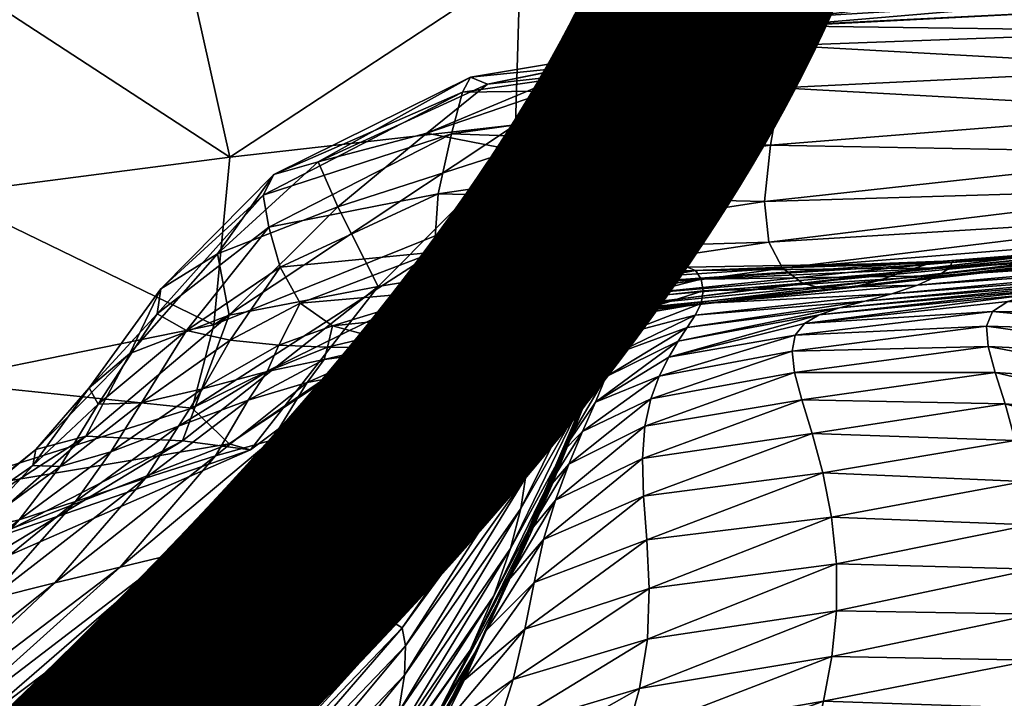
# Model space of a CAD drawing. Units: millimetres. Extents: x -41 to 492, y -503 to 33.
# Drawn here: x 141 to 166, y -90 to -73 of the extents above; entities that cross this region are included whole.
import ezdxf

# ---------------------------------------------------------------- set-up
doc = ezdxf.new("R2010")
doc.units = ezdxf.units.MM
doc.header["$MEASUREMENT"] = 0
doc.layers.add('CUSHION', color=7, linetype='Continuous')
doc.layers.add('GROUND', color=7, linetype='Continuous')
doc.styles.add('MtXpl_txt_shx', font='txt.shx')

# ---------------------------------------------------------------- blocks, each defined once
blk = doc.blocks.new('CUSION_BL2P13')
mesh = blk.add_polyface()
corners = [(-0.065771, 0.148591, 0.534872), (-0.073714, 0.148878, 0.541092), (-0.074045, 0.147381, 0.534253), (-0.065401, 0.15108, 0.548689), (-0.073241, 0.150292, 0.554716), (-0.07344, 0.149912, 0.548171), (-0.065527, 0.15002, 0.541638), (-0.065846, 0.151536, 0.561433), (-0.070895, 0.150333, 0.56629), (-0.072822, 0.150115, 0.560301), (-0.06556, 0.15157, 0.555401), (-0.077034, 0.148183, 0.55909), (-0.078139, 0.147866, 0.55377), (-0.07433, 0.148896, 0.564804), (-0.078406, 0.147351, 0.547509), (-0.07889, 0.170638, 0.643466), (-0.085177, 0.169396, 0.65166), (-0.085709, 0.169197, 0.643916), (-0.079206, 0.170822, 0.635455), (-0.085872, 0.169474, 0.636014), (-0.092393, 0.167422, 0.644486), (-0.092244, 0.167447, 0.652193), (-0.085869, 0.170183, 0.627956), (-0.092235, 0.167893, 0.63673), (-0.068206, 0.149837, 0.578994), (-0.06629, 0.150968, 0.587028), (-0.07213, 0.146014, 0.586086), (-0.066607, 0.151768, 0.573937), (-0.069721, 0.150475, 0.572175), (-0.072167, 0.148474, 0.570921), (-0.076551, 0.147055, 0.563741), (-0.084129, 0.170152, 0.65941), (-0.091546, 0.168171, 0.659972), (-0.090402, 0.16967, 0.667844), (-0.068044, 0.169149, 0.608534), (-0.077169, 0.16926, 0.607446), (-0.075472, 0.165044, 0.607112), (-0.085818, 0.169879, 0.60735), (-0.08473, 0.16688, 0.607146), (-0.083027, 0.161909, 0.606132), (-0.091442, 0.165741, 0.607848), (-0.089978, 0.160602, 0.606739), (-0.092277, 0.169144, 0.608203), (-0.065646, 0.15251, 0.59454), (-0.072122, 0.149103, 0.598755), (-0.072517, 0.146984, 0.593209), (-0.065239, 0.15518, 0.601068), (-0.072003, 0.153052, 0.602806), (-0.079236, 0.1483, 0.600145), (-0.065375, 0.159181, 0.605771), (-0.066474, 0.164296, 0.608033), (-0.073391, 0.159001, 0.605595), (-0.080723, 0.15496, 0.603556), (-0.087829, 0.153902, 0.604209), (-0.086338, 0.147375, 0.600649), (-0.093712, 0.154464, 0.606229)]
mesh.append_faces([[corners[k] for k in face] for face in [(0, 1, 2), (3, 4, 5), (6, 5, 1), (7, 8, 9), (10, 9, 4), (4, 9, 11), (4, 11, 12), (9, 8, 13), (9, 13, 11), (1, 5, 14), (5, 4, 12), (5, 12, 14), (15, 16, 17), (18, 17, 19), (19, 17, 20), (17, 16, 21), (22, 19, 23), (24, 25, 26), (8, 27, 28), (8, 28, 13), (28, 24, 29), (13, 28, 29), (13, 29, 30), (16, 31, 32), (31, 33, 32), (34, 35, 36), (35, 37, 38), (36, 35, 38), (36, 38, 39), (39, 38, 40), (39, 40, 41), (38, 37, 42), (43, 44, 45), (46, 47, 44), (44, 47, 48), (49, 50, 51), (49, 51, 47), (50, 34, 36), (50, 36, 51), (51, 36, 39), (51, 39, 52), (47, 51, 52), (47, 52, 48), (48, 52, 53), (48, 53, 54), (52, 39, 41), (52, 41, 53), (54, 53, 55)]])
mesh = blk.add_polyface()
corners = [(-0.054915, 0.148399, 0.529176), (-0.0551, 0.149452, 0.535248), (-0.065771, 0.148591, 0.534872), (-0.055337, 0.150525, 0.541766), (-0.065527, 0.15002, 0.541638), (-0.073714, 0.148878, 0.541092), (-0.04431, 0.150386, 0.534479), (-0.045037, 0.151147, 0.540887), (-0.043645, 0.149606, 0.528516), (-0.043068, 0.148904, 0.522844), (-0.054758, 0.147523, 0.523509), (-0.048364, 0.152246, 0.561717), (-0.049172, 0.152478, 0.569062), (-0.057178, 0.152716, 0.569083), (-0.057243, 0.152271, 0.562027), (-0.046935, 0.152159, 0.55485), (-0.056324, 0.152021, 0.555523), (-0.045836, 0.151784, 0.547811), (-0.055673, 0.151434, 0.548679), (-0.065401, 0.15108, 0.548689), (-0.06556, 0.15157, 0.555401), (-0.073241, 0.150292, 0.554716), (-0.07344, 0.149912, 0.548171), (-0.065846, 0.151536, 0.561433), (-0.064837, 0.151802, 0.567956), (-0.070895, 0.150333, 0.56629), (-0.072822, 0.150115, 0.560301), (-0.06629, 0.150968, 0.587028), (-0.065646, 0.15251, 0.59454), (-0.072517, 0.146984, 0.593209), (-0.048581, 0.153319, 0.577427), (-0.055162, 0.15387, 0.57743), (-0.061492, 0.153112, 0.575995), (-0.057542, 0.155094, 0.584486), (-0.061852, 0.153885, 0.582264), (-0.066607, 0.151768, 0.573937), (-0.062119, 0.154193, 0.588264), (-0.065041, 0.152407, 0.580378), (-0.068206, 0.149837, 0.578994), (-0.069721, 0.150475, 0.572175), (-0.065239, 0.15518, 0.601068), (-0.072122, 0.149103, 0.598755)]
mesh.append_faces([[corners[k] for k in face] for face in [(0, 1, 2), (1, 3, 4), (1, 4, 2), (2, 4, 5), (6, 7, 3), (6, 3, 1), (8, 6, 1), (8, 1, 0), (9, 8, 0), (9, 0, 10), (11, 12, 13), (11, 13, 14), (15, 11, 14), (15, 14, 16), (17, 15, 16), (17, 16, 18), (7, 17, 18), (7, 18, 3), (3, 18, 19), (3, 19, 4), (18, 16, 20), (18, 20, 19), (19, 20, 21), (4, 19, 22), (16, 14, 23), (16, 23, 20), (14, 13, 24), (14, 24, 23), (23, 24, 25), (20, 23, 26), (27, 28, 29), (12, 30, 31), (12, 31, 13), (13, 31, 32), (13, 32, 24), (31, 33, 32), (32, 33, 34), (32, 34, 35), (24, 32, 35), (24, 35, 25), (34, 36, 37), (36, 28, 27), (37, 36, 27), (37, 27, 38), (35, 34, 37), (35, 37, 39), (39, 37, 38), (28, 40, 41)]])
mesh = blk.add_polyface()
corners = [(-0.06971, 0.144512, 0.482246), (-0.070259, 0.143382, 0.482136), (-0.070342, 0.142876, 0.479014), (-0.069803, 0.144026, 0.479296), (-0.070507, 0.142133, 0.476322), (-0.069959, 0.143365, 0.476732), (-0.070092, 0.144913, 0.491879), (-0.07047, 0.144583, 0.495666), (-0.070243, 0.144246, 0.496619), (-0.069855, 0.144561, 0.492557), (-0.070902, 0.14305, 0.497523), (-0.070508, 0.143323, 0.493238), (-0.069661, 0.144772, 0.488803), (-0.070286, 0.143555, 0.489222), (-0.071028, 0.144223, 0.49971), (-0.070827, 0.143945, 0.5009), (-0.071748, 0.143914, 0.503872), (-0.071572, 0.14372, 0.505226), (-0.072165, 0.142817, 0.506418), (-0.071463, 0.142873, 0.501975), (-0.068482, 0.145216, 0.493992), (-0.07121, 0.144497, 0.498536), (-0.070694, 0.144873, 0.494751), (-0.069004, 0.144894, 0.497631), (-0.069678, 0.144571, 0.501468), (-0.071899, 0.144148, 0.502498), (-0.07034, 0.145192, 0.491231), (-0.070092, 0.145363, 0.487949), (-0.072603, 0.143711, 0.508008), (-0.072443, 0.143601, 0.509439), (-0.073555, 0.143602, 0.512073), (-0.073418, 0.143547, 0.513524), (-0.073908, 0.14295, 0.514809), (-0.072983, 0.142867, 0.510695), (-0.071354, 0.144198, 0.509503), (-0.072226, 0.144231, 0.513627), (-0.074683, 0.143727, 0.514602), (-0.073695, 0.143755, 0.510568), (-0.073055, 0.144468, 0.517954), (-0.07569, 0.143828, 0.518774), (-0.070482, 0.144324, 0.505444), (-0.072747, 0.143896, 0.506529), (-0.065817, 0.146178, 0.523084), (-0.074146, 0.14593, 0.528047), (-0.073767, 0.144979, 0.522674), (-0.065477, 0.145531, 0.518083), (-0.065924, 0.147192, 0.52865), (-0.074045, 0.147381, 0.534253), (-0.072167, 0.148474, 0.570921), (-0.068206, 0.149837, 0.578994), (-0.072623, 0.145558, 0.578137), (-0.075545, 0.145072, 0.570284), (-0.07213, 0.146014, 0.586086), (-0.06629, 0.150968, 0.587028), (-0.072517, 0.146984, 0.593209)]
mesh.append_faces([[corners[k] for k in face] for face in [(0, 1, 2), (3, 4, 5), (6, 7, 8), (9, 8, 10), (9, 10, 11), (12, 11, 13), (7, 14, 15), (7, 15, 8), (14, 16, 17), (14, 17, 15), (15, 17, 18), (15, 18, 19), (8, 15, 19), (8, 19, 10), (20, 21, 22), (23, 24, 25), (23, 25, 21), (21, 25, 16), (21, 16, 14), (22, 21, 14), (22, 14, 7), (26, 22, 7), (26, 7, 6), (27, 26, 6), (16, 28, 29), (16, 29, 17), (28, 30, 31), (28, 31, 29), (29, 31, 32), (17, 29, 33), (34, 35, 36), (34, 36, 37), (35, 38, 39), (24, 40, 41), (24, 41, 25), (40, 34, 37), (40, 37, 41), (41, 37, 30), (41, 30, 28), (25, 41, 28), (25, 28, 16), (42, 43, 44), (45, 44, 38), (46, 47, 43), (48, 49, 50), (48, 50, 51), (49, 52, 50), (53, 54, 52)]])
mesh = blk.add_polyface()
corners = [(-0.073555, 0.143602, 0.512073), (-0.074573, 0.143556, 0.51608), (-0.074484, 0.143503, 0.517525), (-0.073418, 0.143547, 0.513524), (-0.075656, 0.143547, 0.520176), (-0.075635, 0.143423, 0.521581), (-0.072226, 0.144231, 0.513627), (-0.07569, 0.143828, 0.518774), (-0.074683, 0.143727, 0.514602), (-0.073695, 0.143755, 0.510568), (-0.074146, 0.14593, 0.528047), (-0.074045, 0.147381, 0.534253), (-0.077982, 0.145559, 0.534253), (-0.077486, 0.144656, 0.528381), (-0.073714, 0.148878, 0.541092), (-0.078265, 0.146553, 0.540745), (-0.080315, 0.143981, 0.540725), (-0.079229, 0.14374, 0.534784), (-0.078013, 0.143616, 0.529364), (-0.073055, 0.144468, 0.517954), (-0.073767, 0.144979, 0.522674), (-0.076678, 0.144098, 0.523282), (-0.076808, 0.143561, 0.524541), (-0.076884, 0.143258, 0.525852), (-0.078305, 0.142959, 0.530478), (-0.080951, 0.145013, 0.55286), (-0.079542, 0.145889, 0.558079), (-0.08173, 0.143405, 0.557526), (-0.076551, 0.147055, 0.563741), (-0.079249, 0.144362, 0.563276), (-0.077034, 0.148183, 0.55909), (-0.07433, 0.148896, 0.564804), (-0.078139, 0.147866, 0.55377), (-0.078406, 0.147351, 0.547509), (-0.081047, 0.144391, 0.546958), (-0.072167, 0.148474, 0.570921), (-0.075545, 0.145072, 0.570284), (-0.072623, 0.145558, 0.578137), (-0.078721, 0.141008, 0.578113), (-0.080413, 0.14123, 0.570663), (-0.07213, 0.146014, 0.586086), (-0.072517, 0.146984, 0.593209), (-0.080171, 0.142043, 0.592031), (-0.079256, 0.141157, 0.5856), (-0.072122, 0.149103, 0.598755), (-0.079236, 0.1483, 0.600145), (-0.079633, 0.144121, 0.596595)]
mesh.append_faces([[corners[k] for k in face] for face in [(0, 1, 2), (0, 2, 3), (1, 4, 5), (1, 5, 2), (6, 7, 8), (8, 7, 4), (8, 4, 1), (9, 8, 1), (9, 1, 0), (10, 11, 12), (10, 12, 13), (11, 14, 15), (11, 15, 12), (12, 15, 16), (12, 16, 17), (13, 12, 17), (13, 17, 18), (19, 20, 21), (19, 21, 7), (20, 10, 13), (20, 13, 21), (21, 13, 18), (21, 18, 22), (7, 21, 22), (7, 22, 4), (4, 22, 23), (4, 23, 5), (22, 18, 24), (25, 26, 27), (26, 28, 29), (26, 29, 27), (30, 31, 28), (30, 28, 26), (32, 30, 26), (32, 26, 25), (14, 33, 15), (33, 32, 25), (33, 25, 34), (15, 33, 34), (15, 34, 16), (28, 35, 36), (28, 36, 29), (36, 37, 38), (29, 36, 39), (40, 41, 42), (37, 40, 43), (44, 45, 46), (41, 44, 46), (41, 46, 42)]])
mesh = blk.add_polyface()
corners = [(-0.061259, 0.145671, 0.486764), (-0.067844, 0.145555, 0.487402), (-0.067637, 0.145472, 0.484389), (-0.061308, 0.145537, 0.483883), (-0.0675, 0.145255, 0.48159), (-0.061607, 0.145337, 0.481328), (-0.06989, 0.145321, 0.484856), (-0.069717, 0.145094, 0.481948), (-0.069574, 0.144736, 0.479261), (-0.067452, 0.144965, 0.479067), (-0.069503, 0.14431, 0.476957), (-0.067501, 0.144654, 0.476911), (-0.062113, 0.145111, 0.47907), (-0.062747, 0.144895, 0.477084), (-0.067646, 0.144356, 0.475183), (-0.063423, 0.144711, 0.475343), (-0.067849, 0.144052, 0.473791), (-0.064051, 0.144545, 0.473806), (-0.069541, 0.143865, 0.475168), (-0.069672, 0.143381, 0.473792), (-0.058397, 0.145038, 0.474042), (-0.064559, 0.14437, 0.472427), (-0.068073, 0.143711, 0.472615), (-0.068307, 0.143312, 0.47157), (-0.064929, 0.144154, 0.471152), (-0.059251, 0.144884, 0.472439), (-0.061474, 0.145704, 0.489982), (-0.0619, 0.145623, 0.493467), (-0.068482, 0.145216, 0.493992), (-0.068111, 0.145457, 0.490593), (-0.062465, 0.145438, 0.497141), (-0.063102, 0.145219, 0.500991), (-0.069678, 0.144571, 0.501468), (-0.069004, 0.144894, 0.497631), (-0.065236, 0.143465, 0.468677), (-0.065171, 0.142932, 0.46736), (-0.060353, 0.143581, 0.466479), (-0.068541, 0.142839, 0.470577), (-0.065156, 0.143863, 0.469924), (-0.060397, 0.144083, 0.467979), (-0.060241, 0.144447, 0.46945), (-0.063749, 0.145048, 0.505013), (-0.064383, 0.145003, 0.509183), (-0.071354, 0.144198, 0.509503), (-0.070482, 0.144324, 0.505444), (-0.064977, 0.145153, 0.513499), (-0.065477, 0.145531, 0.518083), (-0.073055, 0.144468, 0.517954), (-0.072226, 0.144231, 0.513627), (-0.054758, 0.147523, 0.523509), (-0.065924, 0.147192, 0.52865), (-0.065817, 0.146178, 0.523084), (-0.073767, 0.144979, 0.522674), (-0.054915, 0.148399, 0.529176), (-0.065771, 0.148591, 0.534872), (-0.074045, 0.147381, 0.534253)]
mesh.append_faces([[corners[k] for k in face] for face in [(0, 1, 2), (0, 2, 3), (3, 2, 4), (3, 4, 5), (1, 6, 2), (2, 7, 4), (4, 8, 9), (9, 10, 11), (5, 4, 9), (5, 9, 12), (12, 9, 11), (12, 11, 13), (13, 11, 14), (13, 14, 15), (15, 14, 16), (15, 16, 17), (11, 18, 14), (14, 19, 16), (20, 17, 21), (17, 16, 22), (17, 22, 21), (21, 22, 23), (21, 23, 24), (25, 21, 24), (26, 27, 28), (26, 28, 29), (0, 26, 29), (0, 29, 1), (30, 31, 32), (30, 32, 33), (27, 30, 33), (27, 33, 28), (34, 35, 36), (23, 37, 38), (23, 38, 24), (37, 34, 38), (38, 34, 39), (24, 38, 40), (41, 42, 43), (41, 43, 44), (31, 41, 44), (31, 44, 32), (45, 46, 47), (42, 45, 48), (49, 50, 51), (46, 51, 52), (53, 54, 50), (50, 54, 55)]])
mesh = blk.add_polyface()
corners = [(-0.079914, 0.142527, 0.535556), (-0.081439, 0.142175, 0.541021), (-0.0822, 0.140957, 0.541555), (-0.080518, 0.141592, 0.536412), (-0.083078, 0.139718, 0.542214), (-0.081338, 0.140298, 0.537227), (-0.085221, 0.137285, 0.542799), (-0.083596, 0.137692, 0.537849), (-0.079596, 0.140854, 0.532527), (-0.08197, 0.13808, 0.533257), (-0.080315, 0.143981, 0.540725), (-0.081047, 0.144391, 0.546958), (-0.082518, 0.142141, 0.546716), (-0.080951, 0.145013, 0.55286), (-0.082743, 0.142549, 0.552275), (-0.084141, 0.140613, 0.552295), (-0.083462, 0.14059, 0.546882), (-0.08173, 0.143405, 0.557526), (-0.079249, 0.144362, 0.563276), (-0.082821, 0.141342, 0.563803), (-0.084064, 0.141012, 0.557799), (-0.086686, 0.138844, 0.559087), (-0.085665, 0.138977, 0.553053), (-0.087075, 0.138596, 0.565531), (-0.089357, 0.136329, 0.560762), (-0.084486, 0.139259, 0.547459), (-0.087827, 0.136586, 0.554108), (-0.086538, 0.136906, 0.548154), (-0.080413, 0.14123, 0.570663), (-0.078721, 0.141008, 0.578113), (-0.079256, 0.141157, 0.5856), (-0.086695, 0.138258, 0.585734), (-0.086133, 0.137766, 0.579128), (-0.080171, 0.142043, 0.592031), (-0.087164, 0.139822, 0.591653), (-0.092362, 0.139624, 0.591884), (-0.086549, 0.138072, 0.572291), (-0.079633, 0.144121, 0.596595), (-0.086577, 0.142707, 0.59654), (-0.079236, 0.1483, 0.600145), (-0.086338, 0.147375, 0.600649), (-0.092137, 0.148549, 0.602828), (-0.09194, 0.143484, 0.597709)]
mesh.append_faces([[corners[k] for k in face] for face in [(0, 1, 2), (0, 2, 3), (3, 2, 4), (3, 4, 5), (5, 4, 6), (5, 6, 7), (8, 5, 7), (8, 7, 9), (10, 11, 12), (10, 12, 1), (11, 13, 14), (11, 14, 12), (12, 14, 15), (12, 15, 16), (1, 12, 16), (1, 16, 2), (13, 17, 14), (17, 18, 19), (17, 19, 20), (14, 17, 20), (14, 20, 15), (15, 20, 21), (15, 21, 22), (20, 19, 23), (20, 23, 21), (22, 21, 24), (2, 16, 25), (2, 25, 4), (16, 15, 22), (16, 22, 25), (25, 22, 26), (4, 25, 27), (4, 27, 6), (18, 28, 19), (29, 30, 31), (29, 31, 32), (30, 33, 34), (30, 34, 31), (31, 34, 35), (19, 28, 36), (19, 36, 23), (28, 29, 32), (28, 32, 36), (33, 37, 38), (33, 38, 34), (37, 39, 40), (37, 40, 38), (38, 40, 41), (34, 38, 42)]])
mesh = blk.add_polyface()
corners = [(-0.052421, 0.146272, 0.486486), (-0.061259, 0.145671, 0.486764), (-0.061308, 0.145537, 0.483883), (-0.052905, 0.146081, 0.483797), (-0.061607, 0.145337, 0.481328), (-0.053753, 0.145861, 0.481491), (-0.062113, 0.145111, 0.47907), (-0.054864, 0.145625, 0.479446), (-0.062747, 0.144895, 0.477084), (-0.0561, 0.145399, 0.47756), (-0.050195, 0.145945, 0.476524), (-0.057316, 0.145204, 0.475755), (-0.058397, 0.145038, 0.474042), (-0.05142, 0.145565, 0.47471), (-0.059251, 0.144884, 0.472439), (-0.05246, 0.145207, 0.472994), (-0.059863, 0.144702, 0.470922), (-0.05332, 0.144838, 0.47136), (-0.063423, 0.144711, 0.475343), (-0.064051, 0.144545, 0.473806), (-0.064559, 0.14437, 0.472427), (-0.064929, 0.144154, 0.471152), (-0.052348, 0.146417, 0.489626), (-0.061474, 0.145704, 0.489982), (-0.052548, 0.146472, 0.493068), (-0.0619, 0.145623, 0.493467), (-0.052859, 0.146409, 0.496655), (-0.062465, 0.145438, 0.497141), (-0.053196, 0.146289, 0.500432), (-0.063102, 0.145219, 0.500991), (-0.065171, 0.142932, 0.46736), (-0.060174, 0.142935, 0.465015), (-0.060353, 0.143581, 0.466479), (-0.065236, 0.143465, 0.468677), (-0.060397, 0.144083, 0.467979), (-0.065156, 0.143863, 0.469924), (-0.060241, 0.144447, 0.46945), (-0.05402, 0.144418, 0.469781), (-0.054564, 0.143919, 0.468224), (-0.054951, 0.143319, 0.466674), (-0.055186, 0.142606, 0.465197), (-0.053512, 0.146196, 0.504474), (-0.063749, 0.145048, 0.505013), (-0.053843, 0.146219, 0.50878), (-0.064383, 0.145003, 0.509183), (-0.054215, 0.146434, 0.513349), (-0.064977, 0.145153, 0.513499), (-0.054546, 0.146866, 0.518238), (-0.065477, 0.145531, 0.518083), (-0.054758, 0.147523, 0.523509), (-0.065817, 0.146178, 0.523084), (-0.054915, 0.148399, 0.529176), (-0.065924, 0.147192, 0.52865)]
mesh.append_faces([[corners[k] for k in face] for face in [(0, 1, 2), (0, 2, 3), (3, 2, 4), (3, 4, 5), (5, 4, 6), (5, 6, 7), (7, 6, 8), (7, 8, 9), (10, 11, 12), (13, 12, 14), (13, 14, 15), (15, 14, 16), (15, 16, 17), (9, 8, 18), (9, 18, 11), (11, 18, 19), (11, 19, 12), (12, 20, 14), (14, 21, 16), (0, 22, 23), (0, 23, 1), (22, 24, 25), (22, 25, 23), (24, 26, 27), (24, 27, 25), (26, 28, 29), (26, 29, 27), (30, 31, 32), (33, 32, 34), (35, 34, 36), (21, 36, 16), (16, 36, 37), (16, 37, 17), (36, 34, 38), (36, 38, 37), (34, 32, 39), (34, 39, 38), (32, 40, 39), (28, 41, 42), (28, 42, 29), (41, 43, 44), (41, 44, 42), (43, 45, 46), (43, 46, 44), (45, 47, 48), (45, 48, 46), (47, 49, 50), (47, 50, 48), (49, 51, 52)]])
mesh = blk.add_polyface()
corners = [(-0.067844, 0.145555, 0.487402), (-0.070092, 0.145363, 0.487949), (-0.06989, 0.145321, 0.484856), (-0.069878, 0.145112, 0.488388), (-0.069795, 0.145093, 0.485189), (-0.069781, 0.144856, 0.482206), (-0.069717, 0.145094, 0.481948), (-0.067637, 0.145472, 0.484389), (-0.0675, 0.145255, 0.48159), (-0.069574, 0.144736, 0.479261), (-0.069787, 0.144432, 0.479403), (-0.069853, 0.143888, 0.476969), (-0.069503, 0.14431, 0.476957), (-0.067452, 0.144965, 0.479067), (-0.069661, 0.144772, 0.488803), (-0.06964, 0.144764, 0.485396), (-0.070286, 0.143555, 0.489222), (-0.070223, 0.143597, 0.485534), (-0.070259, 0.143382, 0.482136), (-0.06971, 0.144512, 0.482246), (-0.069803, 0.144026, 0.479296), (-0.070342, 0.142876, 0.479014), (-0.069959, 0.143365, 0.476732), (-0.067501, 0.144654, 0.476911), (-0.069541, 0.143865, 0.475168), (-0.070024, 0.14328, 0.47508), (-0.070286, 0.142596, 0.473637), (-0.069672, 0.143381, 0.473792), (-0.067646, 0.144356, 0.475183), (-0.067849, 0.144052, 0.473791), (-0.069872, 0.142827, 0.472677), (-0.068073, 0.143711, 0.472615), (-0.070228, 0.142586, 0.474735), (-0.070092, 0.144913, 0.491879), (-0.069855, 0.144561, 0.492557), (-0.070243, 0.144246, 0.496619), (-0.070508, 0.143323, 0.493238), (-0.068482, 0.145216, 0.493992), (-0.069004, 0.144894, 0.497631), (-0.07121, 0.144497, 0.498536), (-0.068111, 0.145457, 0.490593), (-0.07034, 0.145192, 0.491231), (-0.070694, 0.144873, 0.494751), (-0.064977, 0.145153, 0.513499), (-0.073055, 0.144468, 0.517954), (-0.072226, 0.144231, 0.513627), (-0.064383, 0.145003, 0.509183), (-0.071354, 0.144198, 0.509503), (-0.065817, 0.146178, 0.523084), (-0.065924, 0.147192, 0.52865), (-0.074146, 0.14593, 0.528047)]
mesh.append_faces([[corners[k] for k in face] for face in [(0, 1, 2), (1, 3, 4), (1, 4, 2), (2, 4, 5), (2, 5, 6), (7, 2, 6), (8, 6, 9), (6, 5, 10), (6, 10, 9), (9, 10, 11), (9, 11, 12), (13, 9, 12), (3, 14, 15), (3, 15, 4), (14, 16, 17), (14, 17, 15), (15, 17, 18), (15, 18, 19), (4, 15, 19), (4, 19, 5), (5, 19, 20), (5, 20, 10), (19, 21, 20), (10, 20, 22), (10, 22, 11), (23, 12, 24), (12, 11, 25), (12, 25, 24), (24, 25, 26), (24, 26, 27), (28, 24, 27), (29, 27, 30), (29, 30, 31), (11, 22, 32), (11, 32, 25), (3, 33, 34), (3, 34, 14), (33, 35, 34), (14, 34, 36), (37, 38, 39), (0, 40, 41), (0, 41, 1), (40, 37, 42), (40, 42, 41), (1, 33, 3), (43, 44, 45), (46, 45, 47), (48, 49, 50)]])
mesh = blk.add_polyface()
corners = [(-0.072141, 0.140736, 0.489685), (-0.075401, 0.136598, 0.490315), (-0.075118, 0.136681, 0.486211), (-0.071947, 0.140878, 0.485714), (-0.074942, 0.13657, 0.482411), (-0.073355, 0.140338, 0.502882), (-0.073917, 0.140552, 0.507411), (-0.077147, 0.137277, 0.508345), (-0.07668, 0.136835, 0.503733), (-0.072868, 0.140309, 0.498325), (-0.072455, 0.140488, 0.493904), (-0.076239, 0.136556, 0.499099), (-0.074484, 0.143503, 0.517525), (-0.075635, 0.143423, 0.521581), (-0.076069, 0.142913, 0.522861), (-0.07494, 0.142984, 0.518822), (-0.073418, 0.143547, 0.513524), (-0.073908, 0.14295, 0.514809), (-0.076127, 0.1414, 0.519968), (-0.075294, 0.141195, 0.515929), (-0.077079, 0.14143, 0.523995), (-0.079733, 0.138547, 0.524946), (-0.078951, 0.13848, 0.520985), (-0.078281, 0.138206, 0.516967), (-0.072983, 0.142867, 0.510695), (-0.074561, 0.140875, 0.511761), (-0.077681, 0.137771, 0.512765), (-0.076808, 0.143561, 0.524541), (-0.078305, 0.142959, 0.530478), (-0.076884, 0.143258, 0.525852), (-0.078782, 0.142243, 0.53156), (-0.077313, 0.142684, 0.527068), (-0.078013, 0.143616, 0.529364), (-0.079229, 0.14374, 0.534784), (-0.079914, 0.142527, 0.535556), (-0.080315, 0.143981, 0.540725), (-0.081439, 0.142175, 0.541021), (-0.080518, 0.141592, 0.536412), (-0.081338, 0.140298, 0.537227), (-0.079596, 0.140854, 0.532527), (-0.078193, 0.141246, 0.528144), (-0.08197, 0.13808, 0.533257), (-0.080697, 0.138392, 0.528992), (-0.075545, 0.145072, 0.570284), (-0.078721, 0.141008, 0.578113), (-0.080413, 0.14123, 0.570663), (-0.07213, 0.146014, 0.586086), (-0.080171, 0.142043, 0.592031), (-0.079256, 0.141157, 0.5856), (-0.072623, 0.145558, 0.578137)]
mesh.append_faces([[corners[k] for k in face] for face in [(0, 1, 2), (3, 2, 4), (5, 6, 7), (5, 7, 8), (9, 5, 8), (10, 9, 11), (12, 13, 14), (12, 14, 15), (16, 12, 15), (16, 15, 17), (17, 15, 18), (17, 18, 19), (15, 14, 20), (15, 20, 18), (18, 20, 21), (18, 21, 22), (19, 18, 22), (19, 22, 23), (24, 17, 19), (24, 19, 25), (25, 19, 23), (25, 23, 26), (6, 25, 26), (6, 26, 7), (27, 28, 29), (29, 28, 30), (29, 30, 31), (13, 29, 31), (13, 31, 14), (32, 33, 34), (32, 34, 28), (33, 35, 36), (33, 36, 34), (28, 34, 37), (28, 37, 30), (30, 37, 38), (30, 38, 39), (14, 31, 40), (14, 40, 20), (31, 30, 39), (31, 39, 40), (40, 39, 41), (40, 41, 42), (20, 40, 42), (20, 42, 21), (43, 44, 45), (46, 47, 48), (49, 48, 44)]])
mesh = blk.add_polyface()
corners = [(-0.07259, 0.133997, 0.461634), (-0.069033, 0.135055, 0.460291), (-0.068838, 0.13629, 0.461434), (-0.069356, 0.133888, 0.459332), (-0.069762, 0.132808, 0.458507), (-0.064453, 0.134741, 0.4586), (-0.064245, 0.135856, 0.459253), (-0.070232, 0.131768, 0.457754), (-0.064738, 0.13361, 0.457983), (-0.064129, 0.136998, 0.460002), (-0.064128, 0.138163, 0.460903), (-0.069803, 0.144026, 0.479296), (-0.070342, 0.142876, 0.479014), (-0.070507, 0.142133, 0.476322), (-0.069672, 0.143381, 0.473792), (-0.070286, 0.142596, 0.473637), (-0.070613, 0.14181, 0.47248), (-0.069872, 0.142827, 0.472677), (-0.068073, 0.143711, 0.472615), (-0.070134, 0.142191, 0.471711), (-0.068307, 0.143312, 0.47157), (-0.070024, 0.14328, 0.47508), (-0.070228, 0.142586, 0.474735), (-0.070602, 0.14169, 0.473202), (-0.071658, 0.137702, 0.466129), (-0.068854, 0.138762, 0.464251), (-0.068932, 0.139847, 0.465741), (-0.071422, 0.138768, 0.467534), (-0.068964, 0.14079, 0.467156), (-0.072182, 0.135287, 0.463086), (-0.068797, 0.137553, 0.462781), (-0.071889, 0.136541, 0.464617), (-0.064253, 0.139328, 0.461993), (-0.064472, 0.140431, 0.463241), (-0.064738, 0.141413, 0.464593), (-0.064991, 0.14225, 0.465987), (-0.070452, 0.141464, 0.470795), (-0.070796, 0.140649, 0.46984), (-0.068749, 0.142272, 0.469553), (-0.068541, 0.142839, 0.470577), (-0.07113, 0.13975, 0.468767), (-0.068899, 0.141594, 0.468425), (-0.065171, 0.142932, 0.46736), (-0.065236, 0.143465, 0.468677), (-0.071291, 0.129748, 0.456316), (-0.071832, 0.128866, 0.455645), (-0.0659, 0.130315, 0.45613), (-0.065482, 0.131315, 0.456731), (-0.072371, 0.128046, 0.454995), (-0.066328, 0.129393, 0.455545), (-0.06019, 0.130159, 0.455873), (-0.07075, 0.130732, 0.457022), (-0.065088, 0.13244, 0.457356)]
mesh.append_faces([[corners[k] for k in face] for face in [(0, 1, 2), (3, 4, 5), (3, 5, 6), (4, 7, 8), (4, 8, 5), (2, 1, 9), (2, 9, 10), (1, 3, 6), (1, 6, 9), (11, 12, 13), (14, 15, 16), (14, 16, 17), (18, 17, 19), (18, 19, 20), (21, 22, 23), (24, 25, 26), (27, 26, 28), (29, 2, 30), (31, 30, 25), (25, 30, 32), (25, 32, 33), (30, 2, 10), (30, 10, 32), (28, 26, 34), (28, 34, 35), (26, 25, 33), (26, 33, 34), (36, 37, 38), (36, 38, 39), (19, 36, 39), (19, 39, 20), (40, 28, 41), (37, 40, 41), (37, 41, 38), (38, 41, 42), (38, 42, 43), (41, 28, 35), (41, 35, 42), (39, 38, 43), (44, 45, 46), (44, 46, 47), (45, 48, 49), (45, 49, 46), (46, 49, 50), (7, 51, 52), (7, 52, 8), (51, 44, 47), (51, 47, 52)]])
mesh = blk.add_polyface()
corners = [(-0.070286, 0.143555, 0.489222), (-0.072141, 0.140736, 0.489685), (-0.071947, 0.140878, 0.485714), (-0.070223, 0.143597, 0.485534), (-0.075118, 0.136681, 0.486211), (-0.074942, 0.13657, 0.482411), (-0.071862, 0.14077, 0.482052), (-0.070259, 0.143382, 0.482136), (-0.071873, 0.140311, 0.478768), (-0.070342, 0.142876, 0.479014), (-0.071994, 0.139546, 0.475948), (-0.070507, 0.142133, 0.476322), (-0.069872, 0.142827, 0.472677), (-0.070613, 0.14181, 0.47248), (-0.070994, 0.140917, 0.471477), (-0.070134, 0.142191, 0.471711), (-0.069959, 0.143365, 0.476732), (-0.070798, 0.14121, 0.474197), (-0.070228, 0.142586, 0.474735), (-0.071221, 0.140126, 0.472535), (-0.070602, 0.14169, 0.473202), (-0.070024, 0.14328, 0.47508), (-0.070286, 0.142596, 0.473637), (-0.072247, 0.138551, 0.473649), (-0.07266, 0.137364, 0.471782), (-0.071054, 0.140665, 0.471965), (-0.071761, 0.138894, 0.471171), (-0.072378, 0.13754, 0.469938), (-0.071553, 0.139523, 0.470873), (-0.070902, 0.14305, 0.497523), (-0.071463, 0.142873, 0.501975), (-0.073355, 0.140338, 0.502882), (-0.072868, 0.140309, 0.498325), (-0.072165, 0.142817, 0.506418), (-0.073917, 0.140552, 0.507411), (-0.070508, 0.143323, 0.493238), (-0.072455, 0.140488, 0.493904), (-0.075795, 0.136508, 0.494616), (-0.071418, 0.139922, 0.470512), (-0.070452, 0.141464, 0.470795), (-0.071872, 0.138842, 0.469504), (-0.070796, 0.140649, 0.46984), (-0.07113, 0.13975, 0.468767), (-0.071422, 0.138768, 0.467534), (-0.068964, 0.14079, 0.467156), (-0.072075, 0.138285, 0.469796), (-0.072443, 0.143601, 0.509439), (-0.073908, 0.14295, 0.514809), (-0.072983, 0.142867, 0.510695), (-0.071572, 0.14372, 0.505226), (-0.074561, 0.140875, 0.511761)]
mesh.append_faces([[corners[k] for k in face] for face in [(0, 1, 2), (0, 2, 3), (1, 4, 2), (2, 5, 6), (3, 2, 6), (3, 6, 7), (7, 6, 8), (7, 8, 9), (9, 8, 10), (9, 10, 11), (12, 13, 14), (12, 14, 15), (16, 11, 17), (16, 17, 18), (18, 17, 19), (18, 19, 20), (21, 20, 22), (11, 10, 23), (11, 23, 17), (17, 24, 19), (22, 20, 25), (22, 25, 13), (20, 19, 26), (20, 26, 25), (25, 27, 28), (13, 25, 28), (13, 28, 14), (29, 30, 31), (29, 31, 32), (30, 33, 34), (30, 34, 31), (0, 35, 36), (0, 36, 1), (35, 29, 32), (35, 32, 36), (1, 36, 37), (14, 38, 39), (14, 39, 15), (38, 40, 41), (38, 41, 39), (40, 42, 41), (42, 43, 44), (28, 45, 38), (28, 38, 14), (46, 47, 48), (49, 48, 33), (33, 48, 50), (33, 50, 34)]])
mesh = blk.add_polyface()
corners = [(-0.064453, 0.134741, 0.4586), (-0.064738, 0.13361, 0.457983), (-0.059321, 0.134566, 0.458124), (-0.059225, 0.135766, 0.458684), (-0.064245, 0.135856, 0.459253), (-0.059188, 0.136912, 0.459246), (-0.064129, 0.136998, 0.460002), (-0.059215, 0.138034, 0.45986), (-0.064128, 0.138163, 0.460903), (-0.059308, 0.139138, 0.460576), (-0.054819, 0.13766, 0.460166), (-0.055, 0.13875, 0.460885), (-0.054637, 0.136552, 0.459522), (-0.054477, 0.135415, 0.458908), (-0.054347, 0.134226, 0.45828), (-0.060174, 0.142935, 0.465015), (-0.059929, 0.142148, 0.463662), (-0.055279, 0.141777, 0.463866), (-0.055186, 0.142606, 0.465197), (-0.059676, 0.141235, 0.46246), (-0.055258, 0.140843, 0.462705), (-0.059464, 0.140218, 0.461435), (-0.055155, 0.139822, 0.46172), (-0.064253, 0.139328, 0.461993), (-0.064472, 0.140431, 0.463241), (-0.064738, 0.141413, 0.464593), (-0.064991, 0.14225, 0.465987), (-0.065171, 0.142932, 0.46736), (-0.060353, 0.143581, 0.466479), (-0.05947, 0.133307, 0.457532), (-0.054258, 0.132996, 0.457618), (-0.059671, 0.132109, 0.456944), (-0.054236, 0.131875, 0.45699), (-0.059918, 0.131081, 0.456395), (-0.0543, 0.130994, 0.456457), (-0.06019, 0.130159, 0.455873), (-0.054414, 0.13026, 0.455986), (-0.0659, 0.130315, 0.45613), (-0.065482, 0.131315, 0.456731), (-0.065088, 0.13244, 0.457356)]
mesh.append_faces([[corners[k] for k in face] for face in [(0, 1, 2), (0, 2, 3), (4, 0, 3), (4, 3, 5), (6, 4, 5), (6, 5, 7), (8, 6, 7), (8, 7, 9), (9, 7, 10), (9, 10, 11), (7, 5, 12), (7, 12, 10), (5, 3, 13), (5, 13, 12), (3, 2, 14), (3, 14, 13), (15, 16, 17), (15, 17, 18), (16, 19, 20), (16, 20, 17), (19, 21, 22), (19, 22, 20), (21, 9, 11), (21, 11, 22), (23, 8, 9), (23, 9, 21), (24, 23, 21), (24, 21, 19), (25, 24, 19), (25, 19, 16), (26, 25, 16), (26, 16, 15), (27, 26, 15), (28, 15, 18), (2, 29, 30), (2, 30, 14), (29, 31, 32), (29, 32, 30), (31, 33, 34), (31, 34, 32), (33, 35, 36), (33, 36, 34), (37, 35, 33), (38, 37, 33), (38, 33, 31), (39, 38, 31), (39, 31, 29), (1, 39, 29), (1, 29, 2)]])
mesh = blk.add_polyface()
corners = [(-0.073145, 0.132738, 0.460341), (-0.073795, 0.131565, 0.45921), (-0.069356, 0.133888, 0.459332), (-0.069033, 0.135055, 0.460291), (-0.07259, 0.133997, 0.461634), (-0.074474, 0.130511, 0.45822), (-0.075158, 0.12954, 0.457328), (-0.070232, 0.131768, 0.457754), (-0.069762, 0.132808, 0.458507), (-0.071862, 0.14077, 0.482052), (-0.074862, 0.136122, 0.479022), (-0.071873, 0.140311, 0.478768), (-0.074885, 0.135388, 0.476055), (-0.071994, 0.139546, 0.475948), (-0.075036, 0.134458, 0.473497), (-0.072247, 0.138551, 0.473649), (-0.075396, 0.133364, 0.471315), (-0.07266, 0.137364, 0.471782), (-0.070798, 0.14121, 0.474197), (-0.071221, 0.140126, 0.472535), (-0.073253, 0.136016, 0.470216), (-0.071761, 0.138894, 0.471171), (-0.074003, 0.134534, 0.468785), (-0.072378, 0.13754, 0.469938), (-0.071054, 0.140665, 0.471965), (-0.07403, 0.134204, 0.466171), (-0.073399, 0.135264, 0.465723), (-0.07285, 0.136501, 0.467129), (-0.071658, 0.137702, 0.466129), (-0.071422, 0.138768, 0.467534), (-0.074036, 0.133997, 0.464228), (-0.071889, 0.136541, 0.464617), (-0.068854, 0.138762, 0.464251), (-0.068932, 0.139847, 0.465741), (-0.074794, 0.132715, 0.46272), (-0.072182, 0.135287, 0.463086), (-0.068838, 0.13629, 0.461434), (-0.068797, 0.137553, 0.462781), (-0.071872, 0.138842, 0.469504), (-0.072347, 0.137697, 0.468387), (-0.07113, 0.13975, 0.468767), (-0.07304, 0.136097, 0.468699), (-0.073787, 0.134614, 0.467429), (-0.073271, 0.135617, 0.467483), (-0.072637, 0.136976, 0.468679), (-0.072075, 0.138285, 0.469796), (-0.071553, 0.139523, 0.470873), (-0.071418, 0.139922, 0.470512), (-0.07583, 0.128613, 0.456494), (-0.071291, 0.129748, 0.456316), (-0.07075, 0.130732, 0.457022), (-0.077078, 0.126977, 0.455002), (-0.072371, 0.128046, 0.454995), (-0.071832, 0.128866, 0.455645), (-0.076474, 0.127751, 0.455718)]
mesh.append_faces([[corners[k] for k in face] for face in [(0, 1, 2), (0, 2, 3), (4, 0, 3), (5, 6, 7), (5, 7, 8), (1, 5, 8), (1, 8, 2), (9, 10, 11), (11, 12, 13), (13, 14, 15), (15, 16, 17), (18, 15, 17), (19, 17, 20), (19, 20, 21), (21, 20, 22), (21, 22, 23), (24, 21, 23), (25, 26, 27), (27, 26, 28), (27, 28, 29), (26, 30, 31), (26, 31, 28), (28, 31, 32), (29, 28, 33), (30, 34, 35), (30, 35, 31), (34, 4, 35), (35, 4, 36), (31, 35, 37), (38, 39, 40), (39, 27, 29), (39, 29, 40), (22, 41, 23), (42, 43, 44), (43, 25, 27), (43, 27, 39), (44, 43, 39), (44, 39, 38), (23, 41, 45), (23, 45, 46), (41, 42, 44), (41, 44, 45), (45, 44, 38), (45, 38, 47), (48, 49, 50), (6, 50, 7), (51, 52, 53), (54, 53, 49)]])
mesh = blk.add_polyface()
corners = [(-0.075666, 0.131451, 0.461276), (-0.073145, 0.132738, 0.460341), (-0.07259, 0.133997, 0.461634), (-0.079544, 0.130509, 0.480092), (-0.079431, 0.12983, 0.476961), (-0.074885, 0.135388, 0.476055), (-0.074862, 0.136122, 0.479022), (-0.079701, 0.131068, 0.483495), (-0.074942, 0.13657, 0.482411), (-0.079865, 0.131432, 0.487206), (-0.075118, 0.136681, 0.486211), (-0.080122, 0.131713, 0.491197), (-0.075401, 0.136598, 0.490315), (-0.071862, 0.14077, 0.482052), (-0.071873, 0.140311, 0.478768), (-0.079447, 0.12912, 0.474072), (-0.075396, 0.133364, 0.471315), (-0.075036, 0.134458, 0.473497), (-0.071994, 0.139546, 0.475948), (-0.072247, 0.138551, 0.473649), (-0.07266, 0.137364, 0.471782), (-0.076036, 0.132117, 0.469454), (-0.073253, 0.136016, 0.470216), (-0.076942, 0.130721, 0.467781), (-0.074003, 0.134534, 0.468785), (-0.072868, 0.140309, 0.498325), (-0.07668, 0.136835, 0.503733), (-0.076239, 0.136556, 0.499099), (-0.072455, 0.140488, 0.493904), (-0.075795, 0.136508, 0.494616), (-0.072141, 0.140736, 0.489685), (-0.080551, 0.132049, 0.495436), (-0.08107, 0.132475, 0.499929), (-0.08159, 0.132984, 0.504642), (-0.077147, 0.137277, 0.508345), (-0.082148, 0.133485, 0.509342), (-0.076062, 0.131308, 0.463212), (-0.074794, 0.132715, 0.46272), (-0.074036, 0.133997, 0.464228), (-0.075768, 0.131603, 0.464762), (-0.074962, 0.132744, 0.464724), (-0.07403, 0.134204, 0.466171), (-0.073399, 0.135264, 0.465723), (-0.074892, 0.132957, 0.467346), (-0.075954, 0.131376, 0.465899), (-0.073787, 0.134614, 0.467429), (-0.07304, 0.136097, 0.468699), (-0.074677, 0.133123, 0.466125), (-0.073271, 0.135617, 0.467483), (-0.077681, 0.137771, 0.512765), (-0.082794, 0.133882, 0.513797), (-0.078281, 0.138206, 0.516967), (-0.083494, 0.134139, 0.517962), (-0.078951, 0.13848, 0.520985), (-0.084209, 0.134235, 0.521873)]
mesh.append_faces([[corners[k] for k in face] for face in [(0, 1, 2), (3, 4, 5), (3, 5, 6), (7, 3, 6), (7, 6, 8), (9, 7, 8), (9, 8, 10), (11, 9, 10), (11, 10, 12), (13, 8, 6), (14, 6, 5), (15, 16, 17), (4, 17, 5), (18, 5, 17), (19, 17, 16), (20, 16, 21), (20, 21, 22), (22, 21, 23), (22, 23, 24), (25, 26, 27), (28, 27, 29), (30, 29, 12), (12, 29, 31), (12, 31, 11), (29, 27, 32), (29, 32, 31), (27, 26, 33), (27, 33, 32), (26, 34, 35), (26, 35, 33), (36, 37, 38), (39, 40, 41), (40, 36, 38), (40, 38, 42), (41, 40, 42), (37, 0, 2), (23, 43, 24), (43, 44, 45), (43, 45, 46), (24, 43, 46), (44, 47, 45), (45, 47, 48), (47, 39, 41), (47, 41, 48), (34, 49, 50), (34, 50, 35), (49, 51, 52), (51, 53, 54)]])
mesh = blk.add_polyface()
corners = [(-0.08548, 0.125533, 0.48479), (-0.079544, 0.130509, 0.480092), (-0.079701, 0.131068, 0.483495), (-0.085254, 0.124838, 0.48144), (-0.079431, 0.12983, 0.476961), (-0.086104, 0.126791, 0.492186), (-0.085717, 0.126167, 0.488351), (-0.079865, 0.131432, 0.487206), (-0.080122, 0.131713, 0.491197), (-0.085086, 0.124172, 0.478243), (-0.079447, 0.12912, 0.474072), (-0.080551, 0.132049, 0.495436), (-0.08107, 0.132475, 0.499929), (-0.087564, 0.128146, 0.50083), (-0.086762, 0.127465, 0.496348), (-0.08159, 0.132984, 0.504642), (-0.082148, 0.133485, 0.509342), (-0.089157, 0.129222, 0.510255), (-0.08836, 0.128759, 0.505559), (-0.077681, 0.137771, 0.512765), (-0.083494, 0.134139, 0.517962), (-0.082794, 0.133882, 0.513797), (-0.090801, 0.129547, 0.518711), (-0.089986, 0.129474, 0.514647), (-0.078281, 0.138206, 0.516967), (-0.084209, 0.134235, 0.521873), (-0.078951, 0.13848, 0.520985), (-0.079733, 0.138547, 0.524946), (-0.084973, 0.134164, 0.525682), (-0.092277, 0.129328, 0.526218), (-0.091559, 0.129491, 0.522512), (-0.080697, 0.138392, 0.528992), (-0.085849, 0.13393, 0.529566), (-0.08197, 0.13808, 0.533257), (-0.086954, 0.1336, 0.533695), (-0.093843, 0.128764, 0.534114), (-0.093004, 0.129074, 0.53002), (-0.083596, 0.137692, 0.537849), (-0.088318, 0.133246, 0.538216), (-0.085221, 0.137285, 0.542799), (-0.089569, 0.132917, 0.543199), (-0.086686, 0.138844, 0.559087), (-0.087075, 0.138596, 0.565531), (-0.090768, 0.136038, 0.567707), (-0.089357, 0.136329, 0.560762), (-0.085665, 0.138977, 0.553053), (-0.087827, 0.136586, 0.554108), (-0.084486, 0.139259, 0.547459), (-0.086538, 0.136906, 0.548154), (-0.09039, 0.132676, 0.548726), (-0.091082, 0.132661, 0.555015), (-0.086133, 0.137766, 0.579128), (-0.086695, 0.138258, 0.585734), (-0.092452, 0.137121, 0.58633), (-0.086549, 0.138072, 0.572291), (-0.092179, 0.135895, 0.580694), (-0.091672, 0.135721, 0.574453)]
mesh.append_faces([[corners[k] for k in face] for face in [(0, 1, 2), (3, 4, 1), (5, 6, 7), (5, 7, 8), (6, 0, 2), (6, 2, 7), (9, 10, 4), (11, 12, 13), (11, 13, 14), (8, 11, 14), (8, 14, 5), (15, 16, 17), (15, 17, 18), (12, 15, 18), (12, 18, 13), (19, 20, 21), (21, 20, 22), (21, 22, 23), (16, 21, 23), (16, 23, 17), (24, 25, 20), (26, 27, 28), (26, 28, 25), (25, 28, 29), (25, 29, 30), (20, 25, 30), (20, 30, 22), (27, 31, 32), (27, 32, 28), (31, 33, 34), (31, 34, 32), (32, 34, 35), (28, 32, 36), (33, 37, 38), (33, 38, 34), (37, 39, 40), (37, 40, 38), (41, 42, 43), (41, 43, 44), (45, 44, 46), (47, 46, 48), (39, 48, 49), (39, 49, 40), (48, 46, 50), (48, 50, 49), (51, 52, 53), (54, 51, 55), (42, 54, 56)]])

msp = doc.modelspace()

# ---------------------------------------------------------------- block references
at = {"layer": 'CUSHION', "xscale": 1000, "yscale": 1000, "zscale": 1000}
msp.add_blockref('CUSION_BL2P13', (225.937, -225.143, 3.692), dxfattribs=at)

# ---------------------------------------------------------------- texts
at = {"layer": 'GROUND', "style": 'MtXpl_txt_shx'}
msp.add_text('BL2P13', height=50, dxfattribs=at).set_placement((50, -100))

doc.saveas('drawing.dxf')
